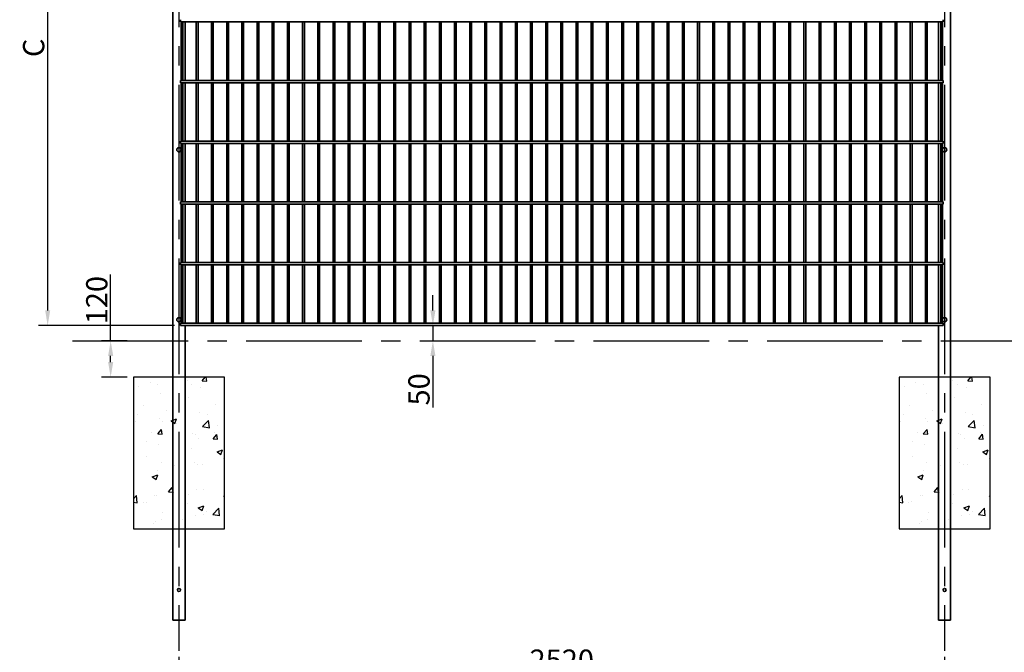
# Model space of a CAD drawing. Units: millimetres. Extents: x 0 to 8400, y 0 to 5940.
# Drawn here: x 3427 to 6668, y 1985 to 4070 of the extents above; entities that cross this region are included whole.
import ezdxf

# ---------------------------------------------------------------- set-up
doc = ezdxf.new("R2010")
doc.units = ezdxf.units.MM
doc.header["$LTSCALE"] = 20
doc.linetypes.add('CENTER2', pattern=[28.575, 19.05, -3.175, 3.175, -3.175])
doc.layers.add('WT02', color=7, linetype='Continuous', lineweight=35)
doc.styles.add('Heras 3_5', font='arial.ttf')
doc.dimstyles.new('Heras', dxfattribs={"dimscale": 20, "dimtxt": 3.5, "dimasz": 2.5, "dimexe": 1.5, "dimexo": 1, "dimgap": 0.5, "dimtad": 1, "dimdec": 1, "dimrnd": 1e-08, "dimtxsty": 'Heras 3_5', "dimcen": 0.09, "dimdle": 15, "dimclrd": 7, "dimclre": 7, "dimclrt": 7, "dimadec": 1, "dimazin": 2, "dimtfac": 0.714286, "dimtmove": 0, "dimatfit": 3, "dimfxl": 1, "dimtolj": 1, "dimlwd": 25, "dimlwe": 25, "dimarcsym": 0})

# ---------------------------------------------------------------- blocks, each defined once
blk = doc.blocks.new('*D26')
at = {"color": 7, "lineweight": 25, "transparency": 16777216}
for p, q in [((3951.2, 1970.8), (3951.2, 1883.9)), ((6471.2, 1970.8), (6471.2, 1883.9)), ((4001.2, 1913.9), (6421.2, 1913.9))]:
    blk.add_line(p, q, dxfattribs=at)
at = {"color": 7, "transparency": 16777216}
for points in [[(4001.2, 1922.2), (4001.2, 1905.6), (3951.2, 1913.9)], [(6421.2, 1922.2), (6421.2, 1905.6), (6471.2, 1913.9)]]:
    blk.add_solid(points, dxfattribs=at)
at = {"layer": 'Defpoints', "color": 0, "transparency": 16777216}
for p in [(3951.2, 1990.8), (6471.2, 1990.8), (6471.2, 1913.9)]:
    blk.add_point(p, dxfattribs=at)
at = {"color": 7, "transparency": 16777216, "insert": (5211.2, 1959.6), "char_height": 70, "attachment_point": 5, "style": 'Heras 3_5'}
blk.add_mtext('\\A1;2520', dxfattribs=at)
blk = doc.blocks.new('*D27')
at = {"color": 7, "lineweight": 25, "transparency": 16777216}
for p, q in [((4787, 3111.7), (4787, 3161.7)), ((4786.1, 3061.7), (4817, 3061.7)), ((4787, 3061.7), (4787, 3011.7)), ((4786.1, 3011.7), (4817, 3011.7)), ((4787, 2961.7), (4787, 2791.7))]:
    blk.add_line(p, q, dxfattribs=at)
at = {"color": 7, "transparency": 16777216}
for points in [[(4778.6, 3111.7), (4795.3, 3111.7), (4787, 3061.7)], [(4778.6, 2961.7), (4795.3, 2961.7), (4787, 3011.7)]]:
    blk.add_solid(points, dxfattribs=at)
at = {"layer": 'Defpoints', "color": 0, "transparency": 16777216}
for p in [(4766.1, 3061.7), (4766.1, 3011.7), (4787, 3011.7)]:
    blk.add_point(p, dxfattribs=at)
at = {"color": 7, "transparency": 16777216, "insert": (4741.2, 2851.7), "char_height": 70, "attachment_point": 5, "rotation": 90, "style": 'Heras 3_5'}
blk.add_mtext('\\A1;50', dxfattribs=at)
blk = doc.blocks.new('*D28')
at = {"color": 7, "lineweight": 25, "transparency": 16777216}
for p, q in [((3726.4, 3011.7), (3726.4, 3229.6)), ((3781.1, 3011.7), (3696.4, 3011.7)), ((3726.4, 2941.7), (3726.4, 2961.7)), ((3781.1, 2891.7), (3696.4, 2891.7))]:
    blk.add_line(p, q, dxfattribs=at)
at = {"color": 7, "transparency": 16777216}
for points in [[(3718.1, 2961.7), (3734.8, 2961.7), (3726.4, 3011.7)], [(3718.1, 2941.7), (3734.8, 2941.7), (3726.4, 2891.7)]]:
    blk.add_solid(points, dxfattribs=at)
at = {"layer": 'Defpoints', "color": 0, "transparency": 16777216}
for p in [(3726.4, 3011.7), (3801.1, 3011.7), (3801.1, 2891.7)]:
    blk.add_point(p, dxfattribs=at)
at = {"color": 7, "transparency": 16777216, "insert": (3680.7, 3145.7), "char_height": 70, "attachment_point": 5, "rotation": 90, "style": 'Heras 3_5'}
blk.add_mtext('\\A1;120', dxfattribs=at)
blk = doc.blocks.new('*D29')
at = {"color": 7, "lineweight": 25, "transparency": 16777216}
for p, q in [((3938.4, 4891.7), (3489.1, 4891.7)), ((3519.1, 3111.9), (3519.1, 4841.7)), ((3936.2, 3061.9), (3489.1, 3061.9))]:
    blk.add_line(p, q, dxfattribs=at)
at = {"color": 7, "transparency": 16777216}
for points in [[(3510.8, 4841.7), (3527.5, 4841.7), (3519.1, 4891.7)], [(3510.8, 3111.9), (3527.5, 3111.9), (3519.1, 3061.9)]]:
    blk.add_solid(points, dxfattribs=at)
at = {"layer": 'Defpoints', "color": 0, "transparency": 16777216}
for p in [(3519.1, 4891.7), (3958.4, 4891.7), (3956.2, 3061.9)]:
    blk.add_point(p, dxfattribs=at)
at = {"color": 7, "transparency": 16777216, "insert": (3472.9, 3976.8), "char_height": 70, "attachment_point": 5, "rotation": 90, "style": 'Heras 3_5'}
blk.add_mtext('\\A1;C', dxfattribs=at)

msp = doc.modelspace()

# ---------------------------------------------------------------- hatches: boundary and pattern name
h = msp.add_hatch()
h.set_pattern_fill('AR-CONC', color=256)
h.set_pattern_definition([(50, (501.42, -1322.97), (182.1847, -15.939), [19.05, -209.55]), (355, (501.42, -1322.97), (-35.2434, 191.057), [15.24, -167.6406]), (100.4514, (516.6, -1324.3), (146.941, 175.118), [16.19, -178.09]), (46.184, (501.42, -1272.17), (271.079, -42.042), [28.575, -314.325]), (96.6356, (524, -1275.67), (237.404, 247.426), [24.285, -267.136]), (351.184, (501.42, -1272.17), (237.404, 247.426), [22.86, -251.46]), (21, (526.82, -1284.87), (151.6144, -102.265), [19.05, -209.55]), (326, (526.82, -1284.87), (61.802, 184.188), [15.24, -167.64]), (71.4514, (539.46, -1293.4), (213.4164, 81.923), [16.19, -178.09]), (37.5, (501.42, -1322.97), (3.0886, 84.55504), [0, -165.608, 0, -170.18, 0, -168.275]), (7.5, (501.42, -1322.97), (66.8197, 100.1806), [0, -97.028, 0, -161.798, 0, -64.135]), (327.5, (444.78, -1322.97), (135.5906, -5.72874), [0, -63.5, 0, -198.12, 0, -262.89]), (317.5, (419.38, -1322.97), (148.1292, 25.4265), [0, -82.55, 0, -131.572, 0, -186.69])])
h.paths.add_polyline_path([(4101.13, 2891.74), (3801.13, 2891.74), (3801.13, 2391.74), (4101.13, 2391.74)])
h = msp.add_hatch()
h.set_pattern_fill('AR-CONC', color=256)
h.set_pattern_definition([(50, (3021.43, -1322.85), (182.1847, -15.939), [19.05, -209.55]), (355, (3021.43, -1322.85), (-35.2434, 191.057), [15.24, -167.6406]), (100.4514, (3036.61, -1324.18), (146.941, 175.118), [16.19, -178.09]), (46.184, (3021.43, -1272.05), (271.079, -42.042), [28.575, -314.325]), (96.6356, (3044.02, -1275.56), (237.404, 247.426), [24.285, -267.136]), (351.184, (3021.43, -1272.05), (237.404, 247.426), [22.86, -251.46]), (21, (3046.83, -1284.75), (151.6144, -102.265), [19.05, -209.55]), (326, (3046.83, -1284.75), (61.802, 184.188), [15.24, -167.64]), (71.4514, (3059.46, -1293.28), (213.4164, 81.923), [16.19, -178.09]), (37.5, (3021.43, -1322.85), (3.0886, 84.55504), [0, -165.608, 0, -170.18, 0, -168.275]), (7.5, (3021.43, -1322.85), (66.8197, 100.1806), [0, -97.028, 0, -161.798, 0, -64.135]), (327.5, (2964.785, -1322.85), (135.5906, -5.72874), [0, -63.5, 0, -198.12, 0, -262.89]), (317.5, (2939.39, -1322.85), (148.1292, 25.4265), [0, -82.55, 0, -131.572, 0, -186.69])])
h.paths.add_polyline_path([(6621.14, 2891.86), (6321.14, 2891.86), (6321.14, 2391.86), (6621.14, 2391.86)])

# ---------------------------------------------------------------- linework, layer by layer
at = {"linetype": 'CENTER2'}
for p, q in [((3951.05, 4997.79), (3951.17, 1990.81)), ((6471.05, 4997.79), (6471.17, 1990.81)), ((3601.05, 3011.74), (7434.63, 3011.74))]:
    msp.add_line(p, q, dxfattribs=at)
for points in [[(3801.13, 2391.74), (4101.13, 2391.74), (4101.13, 2891.74), (3801.13, 2891.74)], [(6321.14, 2391.86), (6621.14, 2391.86), (6621.14, 2891.86), (6321.14, 2891.86)]]:
    msp.add_lwpolyline(points, close=True)
at = {"layer": 'WT02'}
for p, q in [((3931.17, 4882.81), (3931.17, 2090.81)), ((6491.17, 4882.81), (6491.17, 2090.81)), ((3956.17, 4061.94), (3956.17, 4069.54)), ((6466.17, 4061.94), (3956.17, 4061.94)), ((3958.37, 3869.54), (3958.37, 4061.94)), ((3963.97, 3869.54), (3963.97, 4061.94)), ((3971.17, 4061.94), (3971.17, 3869.54)), ((4008.37, 3869.54), (4008.37, 4061.94)), ((4013.97, 3869.54), (4013.97, 4061.94)), ((4058.37, 3869.54), (4058.37, 4061.94)), ((4063.97, 3869.54), (4063.97, 4061.94)), ((4108.37, 3869.54), (4108.37, 4061.94)), ((4113.97, 3869.54), (4113.97, 4061.94)), ((4158.37, 3869.54), (4158.37, 4061.94)), ((4163.97, 3869.54), (4163.97, 4061.94)), ((4208.37, 3869.54), (4208.37, 4061.94)), ((4213.97, 3869.54), (4213.97, 4061.94)), ((4258.37, 3869.54), (4258.37, 4061.94)), ((4263.97, 3869.54), (4263.97, 4061.94)), ((4308.37, 3869.54), (4308.37, 4061.94)), ((4313.97, 3869.54), (4313.97, 4061.94)), ((4358.37, 3869.54), (4358.37, 4061.94)), ((4363.97, 3869.54), (4363.97, 4061.94)), ((4408.37, 3869.54), (4408.37, 4061.94)), ((4413.97, 3869.54), (4413.97, 4061.94)), ((4458.37, 3869.54), (4458.37, 4061.94)), ((4463.97, 3869.54), (4463.97, 4061.94)), ((4508.37, 3869.54), (4508.37, 4061.94)), ((4513.97, 3869.54), (4513.97, 4061.94)), ((4558.37, 3869.54), (4558.37, 4061.94)), ((4563.97, 3869.54), (4563.97, 4061.94)), ((4608.37, 3869.54), (4608.37, 4061.94)), ((4613.97, 3869.54), (4613.97, 4061.94)), ((4658.37, 3869.54), (4658.37, 4061.94)), ((4663.97, 3869.54), (4663.97, 4061.94)), ((4708.37, 3869.54), (4708.37, 4061.94)), ((4713.97, 3869.54), (4713.97, 4061.94)), ((4758.37, 3869.54), (4758.37, 4061.94)), ((4763.97, 3869.54), (4763.97, 4061.94)), ((4808.37, 3869.54), (4808.37, 4061.94)), ((4813.97, 3869.54), (4813.97, 4061.94)), ((4858.37, 3869.54), (4858.37, 4061.94)), ((4863.97, 3869.54), (4863.97, 4061.94)), ((4908.37, 3869.54), (4908.37, 4061.94)), ((4913.97, 3869.54), (4913.97, 4061.94)), ((4958.37, 3869.54), (4958.37, 4061.94)), ((4963.97, 3869.54), (4963.97, 4061.94)), ((5008.37, 3869.54), (5008.37, 4061.94)), ((5013.97, 3869.54), (5013.97, 4061.94)), ((5058.37, 3869.54), (5058.37, 4061.94)), ((5063.97, 3869.54), (5063.97, 4061.94)), ((5108.37, 3869.54), (5108.37, 4061.94)), ((5113.97, 3869.54), (5113.97, 4061.94)), ((5158.37, 3869.54), (5158.37, 4061.94)), ((5163.97, 3869.54), (5163.97, 4061.94)), ((5208.37, 3869.54), (5208.37, 4061.94)), ((5213.97, 3869.54), (5213.97, 4061.94)), ((5258.37, 3869.54), (5258.37, 4061.94)), ((5263.97, 3869.54), (5263.97, 4061.94)), ((5308.37, 3869.54), (5308.37, 4061.94)), ((5313.97, 3869.54), (5313.97, 4061.94)), ((5358.37, 3869.54), (5358.37, 4061.94)), ((5363.97, 3869.54), (5363.97, 4061.94)), ((5408.37, 3869.54), (5408.37, 4061.94)), ((5413.97, 3869.54), (5413.97, 4061.94)), ((5458.37, 3869.54), (5458.37, 4061.94)), ((5463.97, 3869.54), (5463.97, 4061.94)), ((5508.37, 3869.54), (5508.37, 4061.94)), ((5513.97, 3869.54), (5513.97, 4061.94)), ((5558.37, 3869.54), (5558.37, 4061.94)), ((5563.97, 3869.54), (5563.97, 4061.94)), ((5608.37, 3869.54), (5608.37, 4061.94)), ((5613.97, 3869.54), (5613.97, 4061.94)), ((5658.37, 3869.54), (5658.37, 4061.94)), ((5663.97, 3869.54), (5663.97, 4061.94)), ((5708.37, 3869.54), (5708.37, 4061.94)), ((5713.97, 3869.54), (5713.97, 4061.94)), ((5758.37, 3869.54), (5758.37, 4061.94)), ((5763.97, 3869.54), (5763.97, 4061.94)), ((5808.37, 3869.54), (5808.37, 4061.94)), ((5813.97, 3869.54), (5813.97, 4061.94)), ((5858.37, 3869.54), (5858.37, 4061.94)), ((5863.97, 3869.54), (5863.97, 4061.94)), ((5908.37, 3869.54), (5908.37, 4061.94)), ((5913.97, 3869.54), (5913.97, 4061.94)), ((5958.37, 3869.54), (5958.37, 4061.94)), ((5963.97, 3869.54), (5963.97, 4061.94)), ((6008.37, 3869.54), (6008.37, 4061.94)), ((6013.97, 3869.54), (6013.97, 4061.94)), ((6058.37, 3869.54), (6058.37, 4061.94)), ((6063.97, 3869.54), (6063.97, 4061.94)), ((6108.37, 3869.54), (6108.37, 4061.94)), ((6113.97, 3869.54), (6113.97, 4061.94)), ((6158.37, 3869.54), (6158.37, 4061.94)), ((6163.97, 3869.54), (6163.97, 4061.94)), ((6208.37, 3869.54), (6208.37, 4061.94)), ((6213.97, 3869.54), (6213.97, 4061.94)), ((6258.37, 3869.54), (6258.37, 4061.94)), ((6263.97, 3869.54), (6263.97, 4061.94)), ((6308.37, 3869.54), (6308.37, 4061.94)), ((6313.97, 3869.54), (6313.97, 4061.94)), ((6358.37, 3869.54), (6358.37, 4061.94)), ((6363.97, 3869.54), (6363.97, 4061.94)), ((6408.37, 3869.54), (6408.37, 4061.94)), ((6413.97, 3869.54), (6413.97, 4061.94)), ((6451.17, 4061.94), (6451.17, 3869.54)), ((6458.37, 3869.54), (6458.37, 4061.94)), ((6463.97, 3869.54), (6463.97, 4061.94)), ((6466.17, 4061.94), (6466.17, 4069.54)), ((3956.17, 3861.94), (3956.17, 3869.54)), ((6466.17, 3869.54), (3956.17, 3869.54)), ((6466.17, 3861.94), (3956.17, 3861.94)), ((3958.37, 3669.54), (3958.37, 3861.94)), ((3963.97, 3669.54), (3963.97, 3861.94)), ((3971.17, 3861.94), (3971.17, 3669.54)), ((4008.37, 3669.54), (4008.37, 3861.94)), ((4013.97, 3669.54), (4013.97, 3861.94)), ((4058.37, 3669.54), (4058.37, 3861.94)), ((4063.97, 3669.54), (4063.97, 3861.94)), ((4108.37, 3669.54), (4108.37, 3861.94)), ((4113.97, 3669.54), (4113.97, 3861.94)), ((4158.37, 3669.54), (4158.37, 3861.94)), ((4163.97, 3669.54), (4163.97, 3861.94)), ((4208.37, 3669.54), (4208.37, 3861.94)), ((4213.97, 3669.54), (4213.97, 3861.94)), ((4258.37, 3669.54), (4258.37, 3861.94)), ((4263.97, 3669.54), (4263.97, 3861.94)), ((4308.37, 3669.54), (4308.37, 3861.94)), ((4313.97, 3669.54), (4313.97, 3861.94)), ((4358.37, 3669.54), (4358.37, 3861.94)), ((4363.97, 3669.54), (4363.97, 3861.94)), ((4408.37, 3669.54), (4408.37, 3861.94)), ((4413.97, 3669.54), (4413.97, 3861.94)), ((4458.37, 3669.54), (4458.37, 3861.94)), ((4463.97, 3669.54), (4463.97, 3861.94)), ((4508.37, 3669.54), (4508.37, 3861.94)), ((4513.97, 3669.54), (4513.97, 3861.94)), ((4558.37, 3669.54), (4558.37, 3861.94)), ((4563.97, 3669.54), (4563.97, 3861.94)), ((4608.37, 3669.54), (4608.37, 3861.94)), ((4613.97, 3669.54), (4613.97, 3861.94)), ((4658.37, 3669.54), (4658.37, 3861.94)), ((4663.97, 3669.54), (4663.97, 3861.94)), ((4708.37, 3669.54), (4708.37, 3861.94)), ((4713.97, 3669.54), (4713.97, 3861.94)), ((4758.37, 3669.54), (4758.37, 3861.94)), ((4763.97, 3669.54), (4763.97, 3861.94)), ((4808.37, 3669.54), (4808.37, 3861.94)), ((4813.97, 3669.54), (4813.97, 3861.94)), ((4858.37, 3669.54), (4858.37, 3861.94)), ((4863.97, 3669.54), (4863.97, 3861.94)), ((4908.37, 3669.54), (4908.37, 3861.94)), ((4913.97, 3669.54), (4913.97, 3861.94)), ((4958.37, 3669.54), (4958.37, 3861.94)), ((4963.97, 3669.54), (4963.97, 3861.94)), ((5008.37, 3669.54), (5008.37, 3861.94)), ((5013.97, 3669.54), (5013.97, 3861.94)), ((5058.37, 3669.54), (5058.37, 3861.94)), ((5063.97, 3669.54), (5063.97, 3861.94)), ((5108.37, 3669.54), (5108.37, 3861.94)), ((5113.97, 3669.54), (5113.97, 3861.94)), ((5158.37, 3669.54), (5158.37, 3861.94)), ((5163.97, 3669.54), (5163.97, 3861.94)), ((5208.37, 3669.54), (5208.37, 3861.94)), ((5213.97, 3669.54), (5213.97, 3861.94)), ((5258.37, 3669.54), (5258.37, 3861.94)), ((5263.97, 3669.54), (5263.97, 3861.94)), ((5308.37, 3669.54), (5308.37, 3861.94)), ((5313.97, 3669.54), (5313.97, 3861.94)), ((5358.37, 3669.54), (5358.37, 3861.94)), ((5363.97, 3669.54), (5363.97, 3861.94)), ((5408.37, 3669.54), (5408.37, 3861.94)), ((5413.97, 3669.54), (5413.97, 3861.94)), ((5458.37, 3669.54), (5458.37, 3861.94)), ((5463.97, 3669.54), (5463.97, 3861.94)), ((5508.37, 3669.54), (5508.37, 3861.94)), ((5513.97, 3669.54), (5513.97, 3861.94)), ((5558.37, 3669.54), (5558.37, 3861.94)), ((5563.97, 3669.54), (5563.97, 3861.94)), ((5608.37, 3669.54), (5608.37, 3861.94)), ((5613.97, 3669.54), (5613.97, 3861.94)), ((5658.37, 3669.54), (5658.37, 3861.94)), ((5663.97, 3669.54), (5663.97, 3861.94)), ((5708.37, 3669.54), (5708.37, 3861.94)), ((5713.97, 3669.54), (5713.97, 3861.94)), ((5758.37, 3669.54), (5758.37, 3861.94)), ((5763.97, 3669.54), (5763.97, 3861.94)), ((5808.37, 3669.54), (5808.37, 3861.94)), ((5813.97, 3669.54), (5813.97, 3861.94)), ((5858.37, 3669.54), (5858.37, 3861.94)), ((5863.97, 3669.54), (5863.97, 3861.94)), ((5908.37, 3669.54), (5908.37, 3861.94)), ((5913.97, 3669.54), (5913.97, 3861.94)), ((5958.37, 3669.54), (5958.37, 3861.94)), ((5963.97, 3669.54), (5963.97, 3861.94)), ((6008.37, 3669.54), (6008.37, 3861.94)), ((6013.97, 3669.54), (6013.97, 3861.94)), ((6058.37, 3669.54), (6058.37, 3861.94)), ((6063.97, 3669.54), (6063.97, 3861.94)), ((6108.37, 3669.54), (6108.37, 3861.94)), ((6113.97, 3669.54), (6113.97, 3861.94)), ((6158.37, 3669.54), (6158.37, 3861.94)), ((6163.97, 3669.54), (6163.97, 3861.94)), ((6208.37, 3669.54), (6208.37, 3861.94)), ((6213.97, 3669.54), (6213.97, 3861.94)), ((6258.37, 3669.54), (6258.37, 3861.94)), ((6263.97, 3669.54), (6263.97, 3861.94)), ((6308.37, 3669.54), (6308.37, 3861.94)), ((6313.97, 3669.54), (6313.97, 3861.94)), ((6358.37, 3669.54), (6358.37, 3861.94)), ((6363.97, 3669.54), (6363.97, 3861.94)), ((6408.37, 3669.54), (6408.37, 3861.94)), ((6413.97, 3669.54), (6413.97, 3861.94)), ((6451.17, 3861.94), (6451.17, 3669.54)), ((6458.37, 3669.54), (6458.37, 3861.94)), ((6463.97, 3669.54), (6463.97, 3861.94)), ((6466.17, 3861.94), (6466.17, 3869.54)), ((3956.17, 3661.94), (3956.17, 3669.54)), ((6466.17, 3669.54), (3956.17, 3669.54)), ((6466.17, 3661.94), (6466.17, 3669.54)), ((6466.17, 3661.94), (3956.17, 3661.94)), ((3958.37, 3469.54), (3958.37, 3661.94)), ((3963.97, 3469.54), (3963.97, 3661.94)), ((3971.17, 3661.94), (3971.17, 3469.54)), ((4008.37, 3469.54), (4008.37, 3661.94)), ((4013.97, 3469.54), (4013.97, 3661.94)), ((4058.37, 3469.54), (4058.37, 3661.94)), ((4063.97, 3469.54), (4063.97, 3661.94)), ((4108.37, 3469.54), (4108.37, 3661.94)), ((4113.97, 3469.54), (4113.97, 3661.94)), ((4158.37, 3469.54), (4158.37, 3661.94)), ((4163.97, 3469.54), (4163.97, 3661.94)), ((4208.37, 3469.54), (4208.37, 3661.94)), ((4213.97, 3469.54), (4213.97, 3661.94)), ((4258.37, 3469.54), (4258.37, 3661.94)), ((4263.97, 3469.54), (4263.97, 3661.94)), ((4308.37, 3469.54), (4308.37, 3661.94)), ((4313.97, 3469.54), (4313.97, 3661.94)), ((4358.37, 3469.54), (4358.37, 3661.94)), ((4363.97, 3469.54), (4363.97, 3661.94)), ((4408.37, 3469.54), (4408.37, 3661.94)), ((4413.97, 3469.54), (4413.97, 3661.94)), ((4458.37, 3469.54), (4458.37, 3661.94)), ((4463.97, 3469.54), (4463.97, 3661.94)), ((4508.37, 3469.54), (4508.37, 3661.94)), ((4513.97, 3469.54), (4513.97, 3661.94)), ((4558.37, 3469.54), (4558.37, 3661.94)), ((4563.97, 3469.54), (4563.97, 3661.94)), ((4608.37, 3469.54), (4608.37, 3661.94)), ((4613.97, 3469.54), (4613.97, 3661.94)), ((4658.37, 3469.54), (4658.37, 3661.94)), ((4663.97, 3469.54), (4663.97, 3661.94)), ((4708.37, 3469.54), (4708.37, 3661.94)), ((4713.97, 3469.54), (4713.97, 3661.94)), ((4758.37, 3469.54), (4758.37, 3661.94)), ((4763.97, 3469.54), (4763.97, 3661.94)), ((4808.37, 3469.54), (4808.37, 3661.94)), ((4813.97, 3469.54), (4813.97, 3661.94)), ((4858.37, 3469.54), (4858.37, 3661.94)), ((4863.97, 3469.54), (4863.97, 3661.94)), ((4908.37, 3469.54), (4908.37, 3661.94)), ((4913.97, 3469.54), (4913.97, 3661.94)), ((4958.37, 3469.54), (4958.37, 3661.94)), ((4963.97, 3469.54), (4963.97, 3661.94)), ((5008.37, 3469.54), (5008.37, 3661.94)), ((5013.97, 3469.54), (5013.97, 3661.94)), ((5058.37, 3469.54), (5058.37, 3661.94)), ((5063.97, 3469.54), (5063.97, 3661.94)), ((5108.37, 3469.54), (5108.37, 3661.94)), ((5113.97, 3469.54), (5113.97, 3661.94)), ((5158.37, 3469.54), (5158.37, 3661.94)), ((5163.97, 3469.54), (5163.97, 3661.94)), ((5208.37, 3469.54), (5208.37, 3661.94)), ((5213.97, 3469.54), (5213.97, 3661.94)), ((5258.37, 3469.54), (5258.37, 3661.94)), ((5263.97, 3469.54), (5263.97, 3661.94)), ((5308.37, 3469.54), (5308.37, 3661.94)), ((5313.97, 3469.54), (5313.97, 3661.94)), ((5358.37, 3469.54), (5358.37, 3661.94)), ((5363.97, 3469.54), (5363.97, 3661.94)), ((5408.37, 3469.54), (5408.37, 3661.94)), ((5413.97, 3469.54), (5413.97, 3661.94)), ((5458.37, 3469.54), (5458.37, 3661.94)), ((5463.97, 3469.54), (5463.97, 3661.94)), ((5508.37, 3469.54), (5508.37, 3661.94)), ((5513.97, 3469.54), (5513.97, 3661.94)), ((5558.37, 3469.54), (5558.37, 3661.94)), ((5563.97, 3469.54), (5563.97, 3661.94)), ((5608.37, 3469.54), (5608.37, 3661.94)), ((5613.97, 3469.54), (5613.97, 3661.94)), ((5658.37, 3469.54), (5658.37, 3661.94)), ((5663.97, 3469.54), (5663.97, 3661.94)), ((5708.37, 3469.54), (5708.37, 3661.94)), ((5713.97, 3469.54), (5713.97, 3661.94)), ((5758.37, 3469.54), (5758.37, 3661.94)), ((5763.97, 3469.54), (5763.97, 3661.94)), ((5808.37, 3469.54), (5808.37, 3661.94)), ((5813.97, 3469.54), (5813.97, 3661.94)), ((5858.37, 3469.54), (5858.37, 3661.94)), ((5863.97, 3469.54), (5863.97, 3661.94)), ((5908.37, 3469.54), (5908.37, 3661.94)), ((5913.97, 3469.54), (5913.97, 3661.94)), ((5958.37, 3469.54), (5958.37, 3661.94)), ((5963.97, 3469.54), (5963.97, 3661.94)), ((6008.37, 3469.54), (6008.37, 3661.94)), ((6013.97, 3469.54), (6013.97, 3661.94)), ((6058.37, 3469.54), (6058.37, 3661.94)), ((6063.97, 3469.54), (6063.97, 3661.94)), ((6108.37, 3469.54), (6108.37, 3661.94)), ((6113.97, 3469.54), (6113.97, 3661.94)), ((6158.37, 3469.54), (6158.37, 3661.94)), ((6163.97, 3469.54), (6163.97, 3661.94)), ((6208.37, 3469.54), (6208.37, 3661.94)), ((6213.97, 3469.54), (6213.97, 3661.94)), ((6258.37, 3469.54), (6258.37, 3661.94)), ((6263.97, 3469.54), (6263.97, 3661.94)), ((6308.37, 3469.54), (6308.37, 3661.94)), ((6313.97, 3469.54), (6313.97, 3661.94)), ((6358.37, 3469.54), (6358.37, 3661.94)), ((6363.97, 3469.54), (6363.97, 3661.94)), ((6408.37, 3469.54), (6408.37, 3661.94)), ((6413.97, 3469.54), (6413.97, 3661.94)), ((6451.17, 3661.94), (6451.17, 3469.54)), ((6458.37, 3469.54), (6458.37, 3661.94)), ((6463.97, 3469.54), (6463.97, 3661.94)), ((3956.17, 3461.94), (3956.17, 3469.54)), ((6466.17, 3469.54), (3956.17, 3469.54)), ((6466.17, 3461.94), (6466.17, 3469.54)), ((6466.17, 3461.94), (3956.17, 3461.94)), ((3958.37, 3269.54), (3958.37, 3461.94)), ((3963.97, 3269.54), (3963.97, 3461.94)), ((3971.17, 3461.94), (3971.17, 3269.54)), ((4008.37, 3269.54), (4008.37, 3461.94)), ((4013.97, 3269.54), (4013.97, 3461.94)), ((4058.37, 3269.54), (4058.37, 3461.94)), ((4063.97, 3269.54), (4063.97, 3461.94)), ((4108.37, 3269.54), (4108.37, 3461.94)), ((4113.97, 3269.54), (4113.97, 3461.94)), ((4158.37, 3269.54), (4158.37, 3461.94)), ((4163.97, 3269.54), (4163.97, 3461.94)), ((4208.37, 3269.54), (4208.37, 3461.94)), ((4213.97, 3269.54), (4213.97, 3461.94)), ((4258.37, 3269.54), (4258.37, 3461.94)), ((4263.97, 3269.54), (4263.97, 3461.94)), ((4308.37, 3269.54), (4308.37, 3461.94)), ((4313.97, 3269.54), (4313.97, 3461.94)), ((4358.37, 3269.54), (4358.37, 3461.94)), ((4363.97, 3269.54), (4363.97, 3461.94)), ((4408.37, 3269.54), (4408.37, 3461.94)), ((4413.97, 3269.54), (4413.97, 3461.94)), ((4458.37, 3269.54), (4458.37, 3461.94)), ((4463.97, 3269.54), (4463.97, 3461.94)), ((4508.37, 3269.54), (4508.37, 3461.94)), ((4513.97, 3269.54), (4513.97, 3461.94)), ((4558.37, 3269.54), (4558.37, 3461.94)), ((4563.97, 3269.54), (4563.97, 3461.94)), ((4608.37, 3269.54), (4608.37, 3461.94)), ((4613.97, 3269.54), (4613.97, 3461.94)), ((4658.37, 3269.54), (4658.37, 3461.94)), ((4663.97, 3269.54), (4663.97, 3461.94)), ((4708.37, 3269.54), (4708.37, 3461.94)), ((4713.97, 3269.54), (4713.97, 3461.94)), ((4758.37, 3269.54), (4758.37, 3461.94)), ((4763.97, 3269.54), (4763.97, 3461.94)), ((4808.37, 3269.54), (4808.37, 3461.94)), ((4813.97, 3269.54), (4813.97, 3461.94)), ((4858.37, 3269.54), (4858.37, 3461.94)), ((4863.97, 3269.54), (4863.97, 3461.94)), ((4908.37, 3269.54), (4908.37, 3461.94)), ((4913.97, 3269.54), (4913.97, 3461.94)), ((4958.37, 3269.54), (4958.37, 3461.94)), ((4963.97, 3269.54), (4963.97, 3461.94)), ((5008.37, 3269.54), (5008.37, 3461.94)), ((5013.97, 3269.54), (5013.97, 3461.94)), ((5058.37, 3269.54), (5058.37, 3461.94)), ((5063.97, 3269.54), (5063.97, 3461.94)), ((5108.37, 3269.54), (5108.37, 3461.94)), ((5113.97, 3269.54), (5113.97, 3461.94)), ((5158.37, 3269.54), (5158.37, 3461.94)), ((5163.97, 3269.54), (5163.97, 3461.94)), ((5208.37, 3269.54), (5208.37, 3461.94)), ((5213.97, 3269.54), (5213.97, 3461.94)), ((5258.37, 3269.54), (5258.37, 3461.94)), ((5263.97, 3269.54), (5263.97, 3461.94)), ((5308.37, 3269.54), (5308.37, 3461.94)), ((5313.97, 3269.54), (5313.97, 3461.94)), ((5358.37, 3269.54), (5358.37, 3461.94)), ((5363.97, 3269.54), (5363.97, 3461.94)), ((5408.37, 3269.54), (5408.37, 3461.94)), ((5413.97, 3269.54), (5413.97, 3461.94)), ((5458.37, 3269.54), (5458.37, 3461.94)), ((5463.97, 3269.54), (5463.97, 3461.94)), ((5508.37, 3269.54), (5508.37, 3461.94)), ((5513.97, 3269.54), (5513.97, 3461.94)), ((5558.37, 3269.54), (5558.37, 3461.94)), ((5563.97, 3269.54), (5563.97, 3461.94)), ((5608.37, 3269.54), (5608.37, 3461.94)), ((5613.97, 3269.54), (5613.97, 3461.94)), ((5658.37, 3269.54), (5658.37, 3461.94)), ((5663.97, 3269.54), (5663.97, 3461.94)), ((5708.37, 3269.54), (5708.37, 3461.94)), ((5713.97, 3269.54), (5713.97, 3461.94)), ((5758.37, 3269.54), (5758.37, 3461.94)), ((5763.97, 3269.54), (5763.97, 3461.94)), ((5808.37, 3269.54), (5808.37, 3461.94)), ((5813.97, 3269.54), (5813.97, 3461.94)), ((5858.37, 3269.54), (5858.37, 3461.94)), ((5863.97, 3269.54), (5863.97, 3461.94)), ((5908.37, 3269.54), (5908.37, 3461.94)), ((5913.97, 3269.54), (5913.97, 3461.94)), ((5958.37, 3269.54), (5958.37, 3461.94)), ((5963.97, 3269.54), (5963.97, 3461.94)), ((6008.37, 3269.54), (6008.37, 3461.94)), ((6013.97, 3269.54), (6013.97, 3461.94)), ((6058.37, 3269.54), (6058.37, 3461.94)), ((6063.97, 3269.54), (6063.97, 3461.94)), ((6108.37, 3269.54), (6108.37, 3461.94)), ((6113.97, 3269.54), (6113.97, 3461.94)), ((6158.37, 3269.54), (6158.37, 3461.94)), ((6163.97, 3269.54), (6163.97, 3461.94)), ((6208.37, 3269.54), (6208.37, 3461.94)), ((6213.97, 3269.54), (6213.97, 3461.94)), ((6258.37, 3269.54), (6258.37, 3461.94)), ((6263.97, 3269.54), (6263.97, 3461.94)), ((6308.37, 3269.54), (6308.37, 3461.94)), ((6313.97, 3269.54), (6313.97, 3461.94)), ((6358.37, 3269.54), (6358.37, 3461.94)), ((6363.97, 3269.54), (6363.97, 3461.94)), ((6408.37, 3269.54), (6408.37, 3461.94)), ((6413.97, 3269.54), (6413.97, 3461.94)), ((6451.17, 3461.94), (6451.17, 3269.54)), ((6458.37, 3269.54), (6458.37, 3461.94)), ((6463.97, 3269.54), (6463.97, 3461.94)), ((3956.17, 3261.94), (3956.17, 3269.54)), ((6466.17, 3269.54), (3956.17, 3269.54)), ((6466.17, 3261.94), (3956.17, 3261.94)), ((3958.37, 3069.54), (3958.37, 3261.94)), ((3963.97, 3069.54), (3963.97, 3261.94)), ((3971.17, 3261.94), (3971.17, 3069.54)), ((4008.37, 3069.54), (4008.37, 3261.94)), ((4013.97, 3069.54), (4013.97, 3261.94)), ((4058.37, 3069.54), (4058.37, 3261.94)), ((4063.97, 3069.54), (4063.97, 3261.94)), ((4108.37, 3069.54), (4108.37, 3261.94)), ((4113.97, 3069.54), (4113.97, 3261.94)), ((4158.37, 3069.54), (4158.37, 3261.94)), ((4163.97, 3069.54), (4163.97, 3261.94)), ((4208.37, 3069.54), (4208.37, 3261.94)), ((4213.97, 3069.54), (4213.97, 3261.94)), ((4258.37, 3069.54), (4258.37, 3261.94)), ((4263.97, 3069.54), (4263.97, 3261.94)), ((4308.37, 3069.54), (4308.37, 3261.94)), ((4313.97, 3069.54), (4313.97, 3261.94)), ((4358.37, 3069.54), (4358.37, 3261.94)), ((4363.97, 3069.54), (4363.97, 3261.94)), ((4408.37, 3069.54), (4408.37, 3261.94)), ((4413.97, 3069.54), (4413.97, 3261.94)), ((4458.37, 3069.54), (4458.37, 3261.94)), ((4463.97, 3069.54), (4463.97, 3261.94)), ((4508.37, 3069.54), (4508.37, 3261.94)), ((4513.97, 3069.54), (4513.97, 3261.94)), ((4558.37, 3069.54), (4558.37, 3261.94)), ((4563.97, 3069.54), (4563.97, 3261.94)), ((4608.37, 3069.54), (4608.37, 3261.94)), ((4613.97, 3069.54), (4613.97, 3261.94)), ((4658.37, 3069.54), (4658.37, 3261.94)), ((4663.97, 3069.54), (4663.97, 3261.94)), ((4708.37, 3069.54), (4708.37, 3261.94)), ((4713.97, 3069.54), (4713.97, 3261.94)), ((4758.37, 3069.54), (4758.37, 3261.94)), ((4763.97, 3069.54), (4763.97, 3261.94)), ((4808.37, 3069.54), (4808.37, 3261.94)), ((4813.97, 3069.54), (4813.97, 3261.94)), ((4858.37, 3069.54), (4858.37, 3261.94)), ((4863.97, 3069.54), (4863.97, 3261.94)), ((4908.37, 3069.54), (4908.37, 3261.94)), ((4913.97, 3069.54), (4913.97, 3261.94)), ((4958.37, 3069.54), (4958.37, 3261.94)), ((4963.97, 3069.54), (4963.97, 3261.94)), ((5008.37, 3069.54), (5008.37, 3261.94)), ((5013.97, 3069.54), (5013.97, 3261.94)), ((5058.37, 3069.54), (5058.37, 3261.94)), ((5063.97, 3069.54), (5063.97, 3261.94)), ((5108.37, 3069.54), (5108.37, 3261.94)), ((5113.97, 3069.54), (5113.97, 3261.94)), ((5158.37, 3069.54), (5158.37, 3261.94)), ((5163.97, 3069.54), (5163.97, 3261.94)), ((5208.37, 3069.54), (5208.37, 3261.94)), ((5213.97, 3069.54), (5213.97, 3261.94)), ((5258.37, 3069.54), (5258.37, 3261.94)), ((5263.97, 3069.54), (5263.97, 3261.94)), ((5308.37, 3069.54), (5308.37, 3261.94)), ((5313.97, 3069.54), (5313.97, 3261.94)), ((5358.37, 3069.54), (5358.37, 3261.94)), ((5363.97, 3069.54), (5363.97, 3261.94)), ((5408.37, 3069.54), (5408.37, 3261.94)), ((5413.97, 3069.54), (5413.97, 3261.94)), ((5458.37, 3069.54), (5458.37, 3261.94)), ((5463.97, 3069.54), (5463.97, 3261.94)), ((5508.37, 3069.54), (5508.37, 3261.94)), ((5513.97, 3069.54), (5513.97, 3261.94)), ((5558.37, 3069.54), (5558.37, 3261.94)), ((5563.97, 3069.54), (5563.97, 3261.94)), ((5608.37, 3069.54), (5608.37, 3261.94)), ((5613.97, 3069.54), (5613.97, 3261.94)), ((5658.37, 3069.54), (5658.37, 3261.94)), ((5663.97, 3069.54), (5663.97, 3261.94)), ((5708.37, 3069.54), (5708.37, 3261.94)), ((5713.97, 3069.54), (5713.97, 3261.94)), ((5758.37, 3069.54), (5758.37, 3261.94)), ((5763.97, 3069.54), (5763.97, 3261.94)), ((5808.37, 3069.54), (5808.37, 3261.94)), ((5813.97, 3069.54), (5813.97, 3261.94)), ((5858.37, 3069.54), (5858.37, 3261.94)), ((5863.97, 3069.54), (5863.97, 3261.94)), ((5908.37, 3069.54), (5908.37, 3261.94)), ((5913.97, 3069.54), (5913.97, 3261.94)), ((5958.37, 3069.54), (5958.37, 3261.94)), ((5963.97, 3069.54), (5963.97, 3261.94)), ((6008.37, 3069.54), (6008.37, 3261.94)), ((6013.97, 3069.54), (6013.97, 3261.94)), ((6058.37, 3069.54), (6058.37, 3261.94)), ((6063.97, 3069.54), (6063.97, 3261.94)), ((6108.37, 3069.54), (6108.37, 3261.94)), ((6113.97, 3069.54), (6113.97, 3261.94)), ((6158.37, 3069.54), (6158.37, 3261.94)), ((6163.97, 3069.54), (6163.97, 3261.94)), ((6208.37, 3069.54), (6208.37, 3261.94)), ((6213.97, 3069.54), (6213.97, 3261.94)), ((6258.37, 3069.54), (6258.37, 3261.94)), ((6263.97, 3069.54), (6263.97, 3261.94)), ((6308.37, 3069.54), (6308.37, 3261.94)), ((6313.97, 3069.54), (6313.97, 3261.94)), ((6358.37, 3069.54), (6358.37, 3261.94)), ((6363.97, 3069.54), (6363.97, 3261.94)), ((6408.37, 3069.54), (6408.37, 3261.94)), ((6413.97, 3069.54), (6413.97, 3261.94)), ((6451.17, 3261.94), (6451.17, 3069.54)), ((6458.37, 3069.54), (6458.37, 3261.94)), ((6463.97, 3069.54), (6463.97, 3261.94)), ((6466.17, 3261.94), (6466.17, 3269.54)), ((3956.17, 3061.94), (3956.17, 3069.54)), ((6466.17, 3069.54), (3956.17, 3069.54)), ((6466.17, 3061.94), (3956.17, 3061.94)), ((3958.37, 3061.74), (3958.37, 3061.94)), ((3963.97, 3061.74), (3958.37, 3061.74)), ((3963.97, 3061.74), (3963.97, 3061.94)), ((3971.17, 3061.94), (3971.17, 2090.81)), ((4008.37, 3061.74), (4008.37, 3061.94)), ((4013.97, 3061.74), (4008.37, 3061.74)), ((4013.97, 3061.74), (4013.97, 3061.94)), ((4058.37, 3061.74), (4058.37, 3061.94)), ((4063.97, 3061.74), (4058.37, 3061.74)), ((4063.97, 3061.74), (4063.97, 3061.94)), ((4108.37, 3061.74), (4108.37, 3061.94)), ((4113.97, 3061.74), (4108.37, 3061.74)), ((4113.97, 3061.74), (4113.97, 3061.94)), ((4158.37, 3061.74), (4158.37, 3061.94)), ((4163.97, 3061.74), (4158.37, 3061.74)), ((4163.97, 3061.74), (4163.97, 3061.94)), ((4208.37, 3061.74), (4208.37, 3061.94)), ((4213.97, 3061.74), (4208.37, 3061.74)), ((4213.97, 3061.74), (4213.97, 3061.94)), ((4258.37, 3061.74), (4258.37, 3061.94)), ((4263.97, 3061.74), (4258.37, 3061.74)), ((4263.97, 3061.74), (4263.97, 3061.94)), ((4308.37, 3061.74), (4308.37, 3061.94)), ((4313.97, 3061.74), (4308.37, 3061.74)), ((4313.97, 3061.74), (4313.97, 3061.94)), ((4358.37, 3061.74), (4358.37, 3061.94)), ((4363.97, 3061.74), (4358.37, 3061.74)), ((4363.97, 3061.74), (4363.97, 3061.94)), ((4408.37, 3061.74), (4408.37, 3061.94)), ((4413.97, 3061.74), (4408.37, 3061.74)), ((4413.97, 3061.74), (4413.97, 3061.94)), ((4458.37, 3061.74), (4458.37, 3061.94)), ((4463.97, 3061.74), (4458.37, 3061.74)), ((4463.97, 3061.74), (4463.97, 3061.94)), ((4508.37, 3061.74), (4508.37, 3061.94)), ((4513.97, 3061.74), (4508.37, 3061.74)), ((4513.97, 3061.74), (4513.97, 3061.94)), ((4558.37, 3061.74), (4558.37, 3061.94)), ((4563.97, 3061.74), (4558.37, 3061.74)), ((4563.97, 3061.74), (4563.97, 3061.94)), ((4608.37, 3061.74), (4608.37, 3061.94)), ((4613.97, 3061.74), (4608.37, 3061.74)), ((4613.97, 3061.74), (4613.97, 3061.94)), ((4658.37, 3061.74), (4658.37, 3061.94)), ((4663.97, 3061.74), (4658.37, 3061.74)), ((4663.97, 3061.74), (4663.97, 3061.94)), ((4708.37, 3061.74), (4708.37, 3061.94)), ((4713.97, 3061.74), (4708.37, 3061.74)), ((4713.97, 3061.74), (4713.97, 3061.94)), ((4758.37, 3061.74), (4758.37, 3061.94)), ((4763.97, 3061.74), (4758.37, 3061.74)), ((4763.97, 3061.74), (4763.97, 3061.94)), ((4808.37, 3061.74), (4808.37, 3061.94)), ((4813.97, 3061.74), (4808.37, 3061.74)), ((4813.97, 3061.74), (4813.97, 3061.94)), ((4858.37, 3061.74), (4858.37, 3061.94)), ((4863.97, 3061.74), (4858.37, 3061.74)), ((4863.97, 3061.74), (4863.97, 3061.94)), ((4908.37, 3061.74), (4908.37, 3061.94)), ((4913.97, 3061.74), (4908.37, 3061.74)), ((4913.97, 3061.74), (4913.97, 3061.94)), ((4958.37, 3061.74), (4958.37, 3061.94)), ((4963.97, 3061.74), (4958.37, 3061.74)), ((4963.97, 3061.74), (4963.97, 3061.94)), ((5008.37, 3061.74), (5008.37, 3061.94)), ((5013.97, 3061.74), (5008.37, 3061.74)), ((5013.97, 3061.74), (5013.97, 3061.94)), ((5058.37, 3061.74), (5058.37, 3061.94)), ((5063.97, 3061.74), (5058.37, 3061.74)), ((5063.97, 3061.74), (5063.97, 3061.94)), ((5108.37, 3061.74), (5108.37, 3061.94)), ((5113.97, 3061.74), (5108.37, 3061.74)), ((5113.97, 3061.74), (5113.97, 3061.94)), ((5158.37, 3061.74), (5158.37, 3061.94)), ((5163.97, 3061.74), (5158.37, 3061.74)), ((5163.97, 3061.74), (5163.97, 3061.94)), ((5208.37, 3061.74), (5208.37, 3061.94)), ((5213.97, 3061.74), (5208.37, 3061.74)), ((5213.97, 3061.74), (5213.97, 3061.94)), ((5258.37, 3061.74), (5258.37, 3061.94)), ((5263.97, 3061.74), (5258.37, 3061.74)), ((5263.97, 3061.74), (5263.97, 3061.94)), ((5308.37, 3061.74), (5308.37, 3061.94)), ((5313.97, 3061.74), (5308.37, 3061.74)), ((5313.97, 3061.74), (5313.97, 3061.94)), ((5358.37, 3061.74), (5358.37, 3061.94)), ((5363.97, 3061.74), (5358.37, 3061.74)), ((5363.97, 3061.74), (5363.97, 3061.94)), ((5408.37, 3061.74), (5408.37, 3061.94)), ((5413.97, 3061.74), (5408.37, 3061.74)), ((5413.97, 3061.74), (5413.97, 3061.94)), ((5458.37, 3061.74), (5458.37, 3061.94)), ((5463.97, 3061.74), (5458.37, 3061.74)), ((5463.97, 3061.74), (5463.97, 3061.94)), ((5508.37, 3061.74), (5508.37, 3061.94)), ((5513.97, 3061.74), (5508.37, 3061.74)), ((5513.97, 3061.74), (5513.97, 3061.94)), ((5558.37, 3061.74), (5558.37, 3061.94)), ((5563.97, 3061.74), (5558.37, 3061.74)), ((5563.97, 3061.74), (5563.97, 3061.94)), ((5608.37, 3061.74), (5608.37, 3061.94)), ((5613.97, 3061.74), (5608.37, 3061.74)), ((5613.97, 3061.74), (5613.97, 3061.94)), ((5658.37, 3061.74), (5658.37, 3061.94)), ((5663.97, 3061.74), (5658.37, 3061.74)), ((5663.97, 3061.74), (5663.97, 3061.94)), ((5708.37, 3061.74), (5708.37, 3061.94)), ((5713.97, 3061.74), (5708.37, 3061.74)), ((5713.97, 3061.74), (5713.97, 3061.94)), ((5758.37, 3061.74), (5758.37, 3061.94)), ((5763.97, 3061.74), (5758.37, 3061.74)), ((5763.97, 3061.74), (5763.97, 3061.94)), ((5808.37, 3061.74), (5808.37, 3061.94)), ((5813.97, 3061.74), (5808.37, 3061.74)), ((5813.97, 3061.74), (5813.97, 3061.94)), ((5858.37, 3061.74), (5858.37, 3061.94)), ((5863.97, 3061.74), (5858.37, 3061.74)), ((5863.97, 3061.74), (5863.97, 3061.94)), ((5908.37, 3061.74), (5908.37, 3061.94)), ((5913.97, 3061.74), (5908.37, 3061.74)), ((5913.97, 3061.74), (5913.97, 3061.94)), ((5958.37, 3061.74), (5958.37, 3061.94)), ((5963.97, 3061.74), (5958.37, 3061.74)), ((5963.97, 3061.74), (5963.97, 3061.94)), ((6008.37, 3061.74), (6008.37, 3061.94)), ((6013.97, 3061.74), (6008.37, 3061.74)), ((6013.97, 3061.74), (6013.97, 3061.94)), ((6058.37, 3061.74), (6058.37, 3061.94)), ((6063.97, 3061.74), (6058.37, 3061.74)), ((6063.97, 3061.74), (6063.97, 3061.94)), ((6108.37, 3061.74), (6108.37, 3061.94)), ((6113.97, 3061.74), (6108.37, 3061.74)), ((6113.97, 3061.74), (6113.97, 3061.94)), ((6158.37, 3061.74), (6158.37, 3061.94)), ((6163.97, 3061.74), (6158.37, 3061.74)), ((6163.97, 3061.74), (6163.97, 3061.94)), ((6208.37, 3061.74), (6208.37, 3061.94)), ((6213.97, 3061.74), (6208.37, 3061.74)), ((6213.97, 3061.74), (6213.97, 3061.94)), ((6258.37, 3061.74), (6258.37, 3061.94)), ((6263.97, 3061.74), (6258.37, 3061.74)), ((6263.97, 3061.74), (6263.97, 3061.94)), ((6308.37, 3061.74), (6308.37, 3061.94)), ((6313.97, 3061.74), (6308.37, 3061.74)), ((6313.97, 3061.74), (6313.97, 3061.94)), ((6358.37, 3061.74), (6358.37, 3061.94)), ((6363.97, 3061.74), (6358.37, 3061.74)), ((6363.97, 3061.74), (6363.97, 3061.94)), ((6408.37, 3061.74), (6408.37, 3061.94)), ((6413.97, 3061.74), (6408.37, 3061.74)), ((6413.97, 3061.74), (6413.97, 3061.94)), ((6451.17, 3061.94), (6451.17, 2090.81)), ((6458.37, 3061.74), (6458.37, 3061.94)), ((6463.97, 3061.74), (6458.37, 3061.74)), ((6463.97, 3061.74), (6463.97, 3061.94)), ((6466.17, 3061.94), (6466.17, 3069.54)), ((3935.17, 2090.81), (3931.17, 2090.81)), ((3935.17, 2090.81), (3967.17, 2090.81)), ((3971.17, 2090.81), (3967.17, 2090.81)), ((6455.17, 2090.81), (6451.17, 2090.81)), ((6455.17, 2090.81), (6487.17, 2090.81)), ((6491.17, 2090.81), (6487.17, 2090.81))]:
    msp.add_line(p, q, dxfattribs=at)
for centre, radius in [((3951.17, 3640.81), 6.95), ((6471.17, 3640.81), 6.95), ((3951.17, 3080.81), 6.95), ((6471.17, 3080.81), 6.95), ((3951.17, 2190.81), 5), ((6471.17, 2190.81), 5)]:
    msp.add_circle(centre, radius, dxfattribs=at)

# ---------------------------------------------------------------- dimensions: what is measured, and where the dimension line sits
dim = msp.add_linear_dim(base=(3519.14, 4891.74), p1=(3956.17, 3061.94), p2=(3958.37, 4891.74), angle=90, text='C', dimstyle='Heras')
dim.commit()
dim.dimension.update_dxf_attribs({"geometry": '*D29', "text_midpoint": (3472.95, 3976.84)})
for base, p1, p2, picture, middle in [((3726.45, 3011.74), (3801.13, 2891.74), (3801.13, 3011.74), '*D28', (3680.71, 3145.66)), ((4786.96, 3011.74), (4766.08, 3061.74), (4766.08, 3011.74), '*D27', (4741.22, 2851.72))]:
    dim = msp.add_linear_dim(base=base, p1=p1, p2=p2, angle=90, dimstyle='Heras')
    dim.commit()
    dim.dimension.update_dxf_attribs({"geometry": picture, "text_midpoint": middle})
dim = msp.add_linear_dim(base=(6471.17, 1913.91), p1=(3951.17, 1990.81), p2=(6471.17, 1990.81), dimstyle='Heras')
dim.commit()
dim.dimension.update_dxf_attribs({"geometry": '*D26', "text_midpoint": (5211.17, 1959.65)})

doc.saveas('drawing.dxf')
